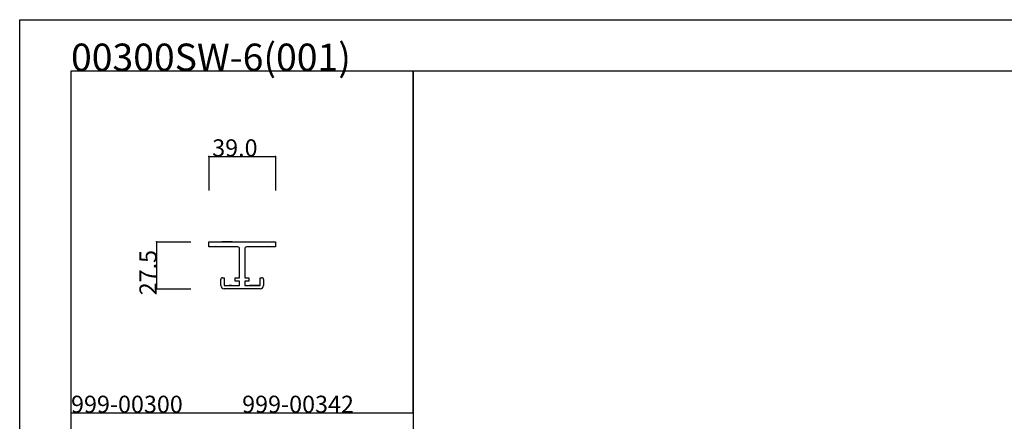
# Model space of a CAD drawing. Extents: x 0 to 1680, y -2 to 1186.
# Drawn here: x 0 to 575, y 951 to 1186 of the extents above; entities that cross this region are included whole.
import ezdxf

# ---------------------------------------------------------------- set-up
doc = ezdxf.new("R2010")
doc.units = 0
doc.header["$LTSCALE"] = 4
doc.header["$MEASUREMENT"] = 0
for name, color, linetype in [('_0-0_', 7, 'CONTINUOUS'), ('_0-1_', 7, 'CONTINUOUS'), ('_0-4_', 7, 'CONTINUOUS')]:
    doc.layers.add(name, color=color, linetype=linetype)

msp = doc.modelspace()

# ---------------------------------------------------------------- linework, layer by layer
at = {"layer": '_0-0_', "color": 7, "linetype": 'Continuous'}
for p, q in [((0, 1186), (1680, 1186)), ((0, 2), (0, 1186)), ((30, 1156), (230, 1156)), ((30, 956), (30, 1156)), ((30, 1156), (1650, 1156)), ((30, 32), (30, 1156)), ((230, 1156), (230, 956)), ((230, 1156), (430, 1156)), ((230, 956), (230, 1156)), ((430, 1156), (630, 1156)), ((30, 956), (230, 956)), ((30, 756), (30, 956)), ((230, 956), (230, 756))]:
    msp.add_line(p, q, dxfattribs=at)
at = {"layer": '_0-1_', "color": 7, "linetype": 'Continuous'}
for p, q in [((110.5, 1056), (128.5, 1056)), ((110.5, 1055), (110.5, 1056)), ((110.5, 1054.5), (110.5, 1055)), ((110.5, 1053), (110.5, 1054.5)), ((110.75, 1053), (110.5, 1053)), ((112.12, 1053), (110.75, 1053)), ((114, 1053), (112.12, 1053)), ((114.2, 1053), (114, 1053)), ((114.5, 1053.3), (114.2, 1053)), ((114.8, 1053), (114.5, 1053.3)), ((115, 1053), (114.8, 1053)), ((117.63, 1053), (115, 1053)), ((117.88, 1053), (117.63, 1053)), ((118.5, 1053), (117.88, 1053)), ((122.1, 1056), (118.1, 1056)), ((121.33, 1053), (118.5, 1053)), ((123.13, 1053), (121.33, 1053)), ((123, 1056), (122.1, 1056)), ((122.1, 1056), (122.1, 1056)), ((124.1, 1056), (123, 1056)), ((124.87, 1053), (123.13, 1053)), ((126.03, 1053), (124.87, 1053)), ((127, 1053), (126.03, 1053)), ((127.5, 1053), (127, 1053)), ((128.5, 1056), (130, 1056)), ((130, 1056), (131.5, 1056)), ((131.5, 1056), (149.5, 1056)), ((133, 1053), (132.5, 1053)), ((133.97, 1053), (133, 1053)), ((135.13, 1053), (133.97, 1053)), ((136.87, 1053), (135.13, 1053)), ((135.9, 1056), (137, 1056)), ((138.67, 1053), (136.87, 1053)), ((137, 1056), (137.9, 1056)), ((137.9, 1056), (137.9, 1056)), ((137.9, 1056), (141.9, 1056)), ((141.5, 1053), (138.67, 1053)), ((142.12, 1053), (141.5, 1053)), ((142.37, 1053), (142.12, 1053)), ((145, 1053), (142.37, 1053)), ((145.2, 1053), (145, 1053)), ((145.5, 1053.3), (145.2, 1053)), ((145.8, 1053), (145.5, 1053.3)), ((146, 1053), (145.8, 1053)), ((147.88, 1053), (146, 1053)), ((149.25, 1053), (147.88, 1053)), ((149.5, 1053), (149.25, 1053)), ((149.5, 1056), (149.5, 1055)), ((149.5, 1055), (149.5, 1054.5)), ((149.5, 1054.5), (149.5, 1053)), ((128.5, 1051.2), (128.5, 1052)), ((128.5, 1051.03), (128.5, 1051.2)), ((128.5, 1051), (128.5, 1051.03)), ((128.5, 1049.86), (128.5, 1051)), ((128.5, 1049), (128.5, 1049.86)), ((128.5, 1048.25), (128.5, 1049)), ((128.5, 1048), (128.5, 1048.25)), ((128.5, 1047.7), (128.5, 1048)), ((128.5, 1047.54), (128.5, 1047.7)), ((128.5, 1047.25), (128.5, 1047.54)), ((128.5, 1046.5), (128.5, 1047.25)), ((131.5, 1052), (131.5, 1051.2)), ((131.5, 1051.2), (131.5, 1051.03)), ((131.5, 1051.03), (131.5, 1051)), ((131.5, 1051), (131.5, 1049.86)), ((131.5, 1049.86), (131.5, 1049)), ((131.5, 1049), (131.5, 1048.25)), ((131.5, 1048.25), (131.5, 1048)), ((131.5, 1048), (131.5, 1047.7)), ((131.5, 1047.7), (131.5, 1047.54)), ((131.5, 1047.54), (131.5, 1047.25)), ((131.5, 1047.25), (131.5, 1046.5)), ((128.5, 1046), (128.5, 1046.5)), ((128.5, 1044.12), (128.5, 1046)), ((128.5, 1042.25), (128.5, 1044.12)), ((128.5, 1040.75), (128.5, 1042.25)), ((131.5, 1046.5), (131.5, 1046)), ((131.5, 1046), (131.5, 1044.12)), ((131.5, 1044.12), (131.5, 1042.25)), ((131.5, 1042.25), (131.5, 1040.75)), ((128.5, 1039.38), (128.5, 1040.75)), ((128.5, 1038), (128.5, 1039.38)), ((128.5, 1037.25), (128.5, 1038)), ((128.5, 1035.5), (128.5, 1037.25)), ((131.5, 1040.75), (131.5, 1039.38)), ((131.5, 1039.38), (131.5, 1038)), ((131.5, 1038), (131.5, 1037.25)), ((131.5, 1037.25), (131.5, 1035.5)), ((117.5, 1033.5), (117.5, 1034)), ((117.5, 1033), (117.5, 1033.5)), ((117.5, 1031.5), (117.5, 1033)), ((117.5, 1031), (117.5, 1031.5)), ((117.5, 1030.5), (117.5, 1031)), ((118.5, 1035), (119, 1035)), ((119, 1035), (119.5, 1035)), ((119.5, 1035), (119.5, 1034.5)), ((119.5, 1034.5), (119.5, 1032.5)), ((119.5, 1032.5), (119.5, 1031.5)), ((119.5, 1031.5), (119.5, 1031)), ((119.5, 1031), (119.5, 1030.5)), ((119.5, 1030.5), (120.3, 1030.5)), ((120.3, 1030.5), (121.5, 1030.5)), ((121.5, 1030.5), (122.83, 1030.5)), ((123, 1030.5), (122.5, 1030.5)), ((122.83, 1030.5), (124.15, 1030.5)), ((124, 1030.5), (123, 1030.5)), ((124.15, 1030.5), (126, 1030.5)), ((126, 1035), (128.5, 1035)), ((126, 1033), (126, 1035)), ((128.5, 1033), (126, 1033)), ((126, 1030.5), (128, 1030.5)), ((128, 1030.5), (128.5, 1030.5)), ((128.5, 1035), (128.5, 1035.5)), ((128.5, 1032.5), (128.5, 1033)), ((128.5, 1032), (128.5, 1032.5)), ((128.5, 1031.5), (128.5, 1032)), ((128.5, 1030.5), (128.5, 1031.5)), ((131.5, 1035.5), (131.5, 1035)), ((131.5, 1035), (134, 1035)), ((131.5, 1033), (131.5, 1032.5)), ((134, 1033), (131.5, 1033)), ((131.5, 1032.5), (131.5, 1032)), ((131.5, 1032), (131.5, 1031.5)), ((131.5, 1031.5), (131.5, 1030.5)), ((131.5, 1030.5), (132, 1030.5)), ((132, 1030.5), (134, 1030.5)), ((134, 1035), (134, 1033)), ((134, 1030.5), (135.85, 1030.5)), ((140.25, 1030.5), (134.25, 1030.5)), ((134.25, 1030.5), (140.25, 1030.5)), ((135.85, 1030.5), (137.17, 1030.5)), ((136, 1030.5), (137, 1030.5)), ((136, 1030.5), (137, 1030.5)), ((137, 1030.5), (137.5, 1030.5)), ((137, 1030.5), (137.5, 1030.5)), ((137.17, 1030.5), (138.5, 1030.5)), ((138.5, 1030.5), (139.7, 1030.5)), ((139.7, 1030.5), (140.5, 1030.5)), ((140.5, 1035), (141, 1035)), ((140.5, 1034.5), (140.5, 1035)), ((140.5, 1032.5), (140.5, 1034.5)), ((140.5, 1031.5), (140.5, 1032.5)), ((140.5, 1031), (140.5, 1031.5)), ((140.5, 1030.5), (140.5, 1031)), ((141, 1035), (141.5, 1035)), ((142.5, 1034), (142.5, 1033.5)), ((142.5, 1033.5), (142.5, 1033)), ((142.5, 1033), (142.5, 1031.5)), ((142.5, 1031.5), (142.5, 1031)), ((142.5, 1031), (142.5, 1030.5)), ((119.62, 1028.5), (119.5, 1028.5)), ((120.3, 1028.5), (119.62, 1028.5)), ((123.38, 1028.5), (120.3, 1028.5)), ((123.86, 1028.5), (123.38, 1028.5)), ((123.94, 1028.5), (123.86, 1028.5)), ((124.15, 1028.5), (123.94, 1028.5)), ((124.44, 1028.5), (124.15, 1028.5)), ((125.04, 1028.5), (124.44, 1028.5)), ((125.72, 1028.5), (125.04, 1028.5)), ((127.86, 1028.5), (125.72, 1028.5)), ((130, 1028.5), (127.86, 1028.5)), ((132.14, 1028.5), (130, 1028.5)), ((134.28, 1028.5), (132.14, 1028.5)), ((134.96, 1028.5), (134.28, 1028.5)), ((135.56, 1028.5), (134.96, 1028.5)), ((135.85, 1028.5), (135.56, 1028.5)), ((136.06, 1028.5), (135.85, 1028.5)), ((136.14, 1028.5), (136.06, 1028.5)), ((136.62, 1028.5), (136.14, 1028.5)), ((139.7, 1028.5), (136.62, 1028.5)), ((140.38, 1028.5), (139.7, 1028.5)), ((140.5, 1028.5), (140.38, 1028.5))]:
    msp.add_line(p, q, dxfattribs=at)
for centre, radius, start, end in [((127.5, 1052), 1, 359.99996, 90.00004), ((132.5, 1052), 1, 89.99996, 180.00004), ((118.5, 1034), 1, 89.99996, 180.00004), ((119.5, 1030.5), 2, 179.99996, 270.00004), ((140.5, 1030.5), 2, 269.99996, 0.00004), ((141.5, 1034), 1, 359.99996, 90.00004)]:
    msp.add_arc(centre, radius, start, end, dxfattribs=at)
at = {"layer": '_0-4_', "color": 7, "linetype": 'Continuous'}
for p, q in [((110.5, 1106), (110.5, 1086)), ((149.5, 1106), (149.5, 1086)), ((80, 1056), (100, 1056)), ((80, 1028.5), (100, 1028.5))]:
    msp.add_line(p, q, dxfattribs=at)
at = {"layer": '_0-4_', "color": 132, "linetype": 'Continuous'}
for p, q in [((110.5, 1106), (149.5, 1106)), ((80, 1056), (80, 1028.5))]:
    msp.add_line(p, q, dxfattribs=at)
at = {"layer": '_0-4_', "color": 132}
for p in [(110.5, 1106), (149.5, 1106), (80, 1056), (80, 1028.5)]:
    msp.add_point(p, dxfattribs=at)

# ---------------------------------------------------------------- texts
at = {"layer": '_0-0_', "color": 7}
for s, height, p in [('00300SW-6(001)', 16, (30, 1156)), ('999-00300', 10, (30, 956)), ('999-00342', 10, (130, 956))]:
    msp.add_text(s, height=height, dxfattribs=at).set_placement(p)
at = {"layer": '_0-4_', "color": 7}
msp.add_text('39.0', height=10, dxfattribs=at).set_placement((112.5, 1106))
msp.add_text('27.5', height=10, rotation=90, dxfattribs=at).set_placement((80, 1024.75))

doc.saveas('drawing.dxf')
